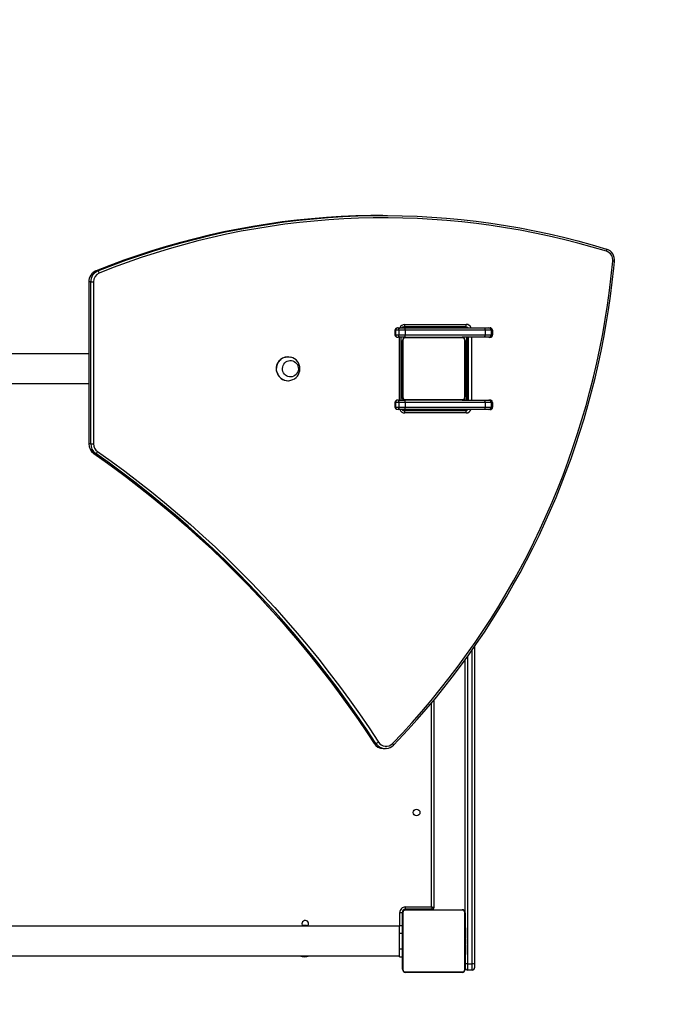
# Model space of a CAD drawing. Units: millimetres. Extents: x -152 to 1505, y 368 to 1166.
# Drawn here: x 1071 to 1155, y 523 to 649 of the extents above; entities that cross this region are included whole.
import ezdxf

# ---------------------------------------------------------------- set-up
doc = ezdxf.new("R2010")
doc.units = ezdxf.units.MM
doc.header["$MEASUREMENT"] = 0
doc.layers.add('VP-DIM', color=7, linetype='Continuous')
doc.layers.add('VP-HIC', color=6, linetype='Continuous')
doc.layers.add('VP-EQ', color=7, linetype='Continuous', true_color=0x8a3492)
doc.styles.get("Standard").update_dxf_attribs({"font": 'arial.ttf'})
doc.dimstyles.get("Standard").update_dxf_attribs({"dimtxt": 14, "dimasz": 20, "dimexe": 20, "dimexo": 50, "dimgap": 20, "dimtad": 0, "dimdec": 0, "dimzin": 0, "dimdsep": 46, "dimtxsty": 'Standard', "dimcen": -0.09, "dimadec": 0, "dimazin": 0, "dimtfac": 1, "dimtdec": 4, "dimtofl": 0, "dimtmove": 0, "dimatfit": 3, "dimfxl": 70, "dimfxlon": 1, "dimtolj": 1, "dimtzin": 0, "dimarcsym": 0})

# ---------------------------------------------------------------- blocks, each defined once
blk = doc.blocks.new('*D153')
at = {"layer": 'Defpoints', "color": 0}
for p in [(1146.72, 921.23), (497.65, 727.17), (1146.72, 617.99)]:
    blk.add_point(p, dxfattribs=at)
at = {"layer": 'VP-DIM', "color": 0, "lineweight": -2}
for p, q in [((497.65, 851.23), (497.65, 941.23)), ((1146.72, 851.23), (1146.72, 941.23)), ((517.65, 921.23), (782.86, 921.23)), ((1126.72, 921.23), (853.78, 921.23))]:
    blk.add_line(p, q, dxfattribs=at)
at = {"layer": 'VP-DIM', "color": 0}
for points in [[(517.65, 924.56), (517.65, 917.9), (497.65, 921.23)], [(1126.72, 917.9), (1126.72, 924.56), (1146.72, 921.23)]]:
    blk.add_solid(points, dxfattribs=at)
at = {"layer": 'VP-DIM', "color": 0, "insert": (818.32, 921.23), "char_height": 14, "attachment_point": 5}
blk.add_mtext('\\A1;650', dxfattribs=at)
blk = doc.blocks.new('*D154')
at = {"layer": 'Defpoints', "color": 0}
for p in [(498.06, 727.57), (498.06, 408.05), (1387.96, 408.05)]:
    blk.add_point(p, dxfattribs=at)
at = {"layer": 'VP-DIM', "color": 0, "lineweight": -2}
for p, q in [((1317.96, 727.57), (1407.96, 727.57)), ((1387.96, 707.57), (1387.96, 614.35)), ((1387.96, 428.05), (1387.96, 543.53)), ((1317.96, 408.05), (1407.96, 408.05))]:
    blk.add_line(p, q, dxfattribs=at)
at = {"layer": 'VP-DIM', "color": 0}
for points in [[(1391.29, 707.57), (1384.62, 707.57), (1387.96, 727.57)], [(1384.62, 428.05), (1391.29, 428.05), (1387.96, 408.05)]]:
    blk.add_solid(points, dxfattribs=at)
at = {"layer": 'VP-DIM', "color": 0, "insert": (1387.96, 578.94), "char_height": 14, "attachment_point": 5, "rotation": 90}
blk.add_mtext('\\A1;320', dxfattribs=at)
blk = doc.blocks.new('1781_')
at = {"color": 0, "linetype": 'Continuous', "lineweight": 25}
for p, q in [((1926.53, 825.07), (1926.53, 824.25)), ((1926.53, 825.07), (1927.13, 825.07)), ((1927.13, 824.25), (1927.13, 825.07)), ((1927.5, 825.09), (1927.5, 817.65)), ((1935.16, 825.3), (1927.71, 825.3)), ((1927.83, 825.37), (1935.03, 825.37)), ((1935.37, 817.65), (1935.37, 825.09)), ((1926.23, 824.3), (1926.23, 824.77)), ((1926.23, 783.79), (1926.23, 824.3)), ((1927.13, 824.25), (1926.53, 824.25)), ((1926.53, 824.25), (1926.53, 784.22)), ((1927.13, 785.07), (1927.13, 824.25)), ((1927.43, 817.77), (1927.43, 824.97)), ((1935.43, 824.97), (1935.43, 817.77)), ((1927.43, 823.1), (1927.41, 823.1)), ((1927.41, 823.07), (1927.43, 823.07)), ((1927.41, 822.95), (1927.41, 823.07)), ((1927.41, 822.95), (1927.43, 822.95)), ((1927.41, 822.8), (1927.41, 822.95)), ((1927.41, 822.8), (1927.43, 822.8)), ((1927.41, 822.7), (1927.41, 822.8)), ((1927.41, 822.7), (1927.43, 822.7)), ((1927.41, 822.59), (1927.41, 822.7)), ((1927.41, 822.59), (1927.43, 822.59)), ((1927.41, 822.44), (1927.41, 822.59)), ((1935.83, 823.37), (1935.43, 823.37)), ((1935.45, 823.1), (1935.43, 823.1)), ((1935.45, 823.08), (1935.43, 823.08)), ((1935.45, 822.96), (1935.43, 822.96)), ((1935.45, 822.91), (1935.43, 822.91)), ((1935.45, 822.75), (1935.43, 822.75)), ((1935.45, 822.75), (1935.43, 822.75)), ((1935.45, 822.59), (1935.43, 822.59)), ((1935.45, 822.51), (1935.43, 822.51)), ((1935.45, 823.08), (1935.45, 822.96)), ((1935.45, 822.96), (1935.45, 822.81)), ((1935.45, 822.91), (1935.45, 822.75)), ((1935.45, 822.81), (1935.45, 822.75)), ((1935.45, 822.75), (1935.45, 822.75)), ((1935.45, 822.75), (1935.45, 822.59)), ((1935.45, 822.75), (1935.45, 822.72)), ((1935.45, 822.61), (1935.45, 822.45)), ((1935.45, 822.51), (1935.45, 822.21)), ((1935.83, 823.37), (1935.83, 822.37)), ((2000.03, 823.27), (1935.83, 823.27)), ((1927.41, 822.45), (1927.41, 822.49)), ((1927.41, 822.44), (1927.43, 822.44)), ((1927.41, 822.33), (1927.41, 822.44)), ((1927.41, 822.33), (1927.43, 822.33)), ((1927.41, 822.31), (1927.43, 822.31)), ((1927.41, 822.29), (1927.43, 822.29)), ((1927.41, 822.25), (1927.41, 822.29)), ((1927.41, 822.23), (1927.43, 822.23)), ((1927.41, 822.07), (1927.41, 822.23)), ((1927.41, 822.07), (1927.43, 822.07)), ((1927.41, 822.07), (1927.41, 822.07)), ((1927.41, 822.07), (1927.43, 822.07)), ((1927.41, 821.91), (1927.41, 822.07)), ((1927.41, 821.91), (1927.43, 821.91)), ((1927.41, 821.82), (1927.43, 821.82)), ((1927.41, 821.82), (1927.43, 821.82)), ((1927.41, 821.82), (1927.43, 821.82)), ((1927.41, 821.8), (1927.43, 821.8)), ((1927.41, 821.65), (1927.41, 821.8)), ((1927.41, 821.65), (1927.43, 821.65)), ((1927.41, 821.53), (1927.41, 821.65)), ((1927.41, 821.34), (1927.41, 821.53)), ((1927.41, 821.53), (1927.43, 821.53)), ((1927.41, 821.34), (1927.43, 821.34)), ((1927.41, 821.04), (1927.41, 821.34)), ((1935.45, 822.21), (1935.43, 822.21)), ((1935.45, 821.78), (1935.43, 821.78)), ((1935.45, 821.76), (1935.43, 821.76)), ((1935.45, 821.7), (1935.43, 821.7)), ((1935.45, 821.4), (1935.43, 821.4)), ((1935.83, 822.37), (1935.45, 822.37)), ((1935.45, 822.21), (1935.45, 821.78)), ((1935.45, 821.76), (1935.45, 821.73)), ((1935.45, 821.7), (1935.45, 821.4)), ((1935.45, 821.4), (1935.45, 821.21)), ((1935.83, 822.37), (1935.83, 820.37)), ((1927.41, 821.04), (1927.43, 821.04)), ((1927.41, 820.98), (1927.41, 821.01)), ((1927.41, 820.98), (1927.43, 820.98)), ((1927.41, 820.96), (1927.43, 820.96)), ((1927.41, 820.53), (1927.41, 820.96)), ((1927.41, 820.53), (1927.43, 820.53)), ((1927.41, 820.24), (1927.41, 820.53)), ((1927.41, 820.13), (1927.41, 820.29)), ((1927.41, 820.24), (1927.43, 820.24)), ((1927.41, 820.15), (1927.43, 820.15)), ((1927.41, 819.99), (1927.41, 820.15)), ((1927.41, 819.99), (1927.41, 820.02)), ((1927.41, 819.99), (1927.43, 819.99)), ((1927.41, 819.99), (1927.43, 819.99)), ((1927.41, 819.99), (1927.41, 819.99)), ((1927.41, 819.83), (1927.41, 819.99)), ((1927.41, 819.93), (1927.41, 819.99)), ((1935.45, 821.21), (1935.43, 821.21)), ((1935.45, 821.09), (1935.43, 821.09)), ((1935.45, 820.94), (1935.43, 820.94)), ((1935.45, 820.92), (1935.43, 820.92)), ((1935.45, 820.92), (1935.43, 820.92)), ((1935.45, 820.92), (1935.43, 820.92)), ((1935.45, 820.83), (1935.43, 820.83)), ((1935.45, 820.67), (1935.43, 820.67)), ((1935.45, 820.67), (1935.43, 820.67)), ((1935.45, 820.51), (1935.43, 820.51)), ((1935.45, 820.45), (1935.43, 820.45)), ((1935.46, 820.44), (1935.43, 820.44)), ((1935.45, 820.41), (1935.43, 820.41)), ((1935.45, 820.3), (1935.43, 820.3)), ((1935.45, 820.15), (1935.43, 820.15)), ((1935.45, 820.04), (1935.43, 820.04)), ((1935.45, 821.21), (1935.45, 821.09)), ((1935.45, 821.09), (1935.45, 820.94)), ((1935.45, 820.83), (1935.45, 820.67)), ((1935.45, 820.67), (1935.45, 820.67)), ((1935.45, 820.67), (1935.45, 820.51)), ((1935.45, 820.49), (1935.45, 820.45)), ((1935.45, 820.41), (1935.45, 820.3)), ((1935.83, 820.37), (1935.45, 820.37)), ((1935.45, 820.3), (1935.45, 820.15)), ((1935.45, 820.29), (1935.45, 820.26)), ((1935.45, 820.15), (1935.45, 820.04)), ((1935.45, 820.04), (1935.45, 819.94)), ((1935.83, 820.37), (1935.83, 819.37)), ((1927.41, 819.78), (1927.41, 819.93)), ((1927.41, 819.83), (1927.43, 819.83)), ((1927.41, 819.78), (1927.43, 819.78)), ((1927.41, 819.67), (1927.41, 819.78)), ((1927.41, 819.67), (1927.43, 819.67)), ((1927.41, 819.64), (1927.43, 819.64)), ((1935.45, 819.94), (1935.43, 819.94)), ((1935.45, 819.79), (1935.43, 819.79)), ((1935.45, 819.67), (1935.43, 819.67)), ((1935.43, 819.64), (1935.46, 819.64)), ((1935.83, 819.37), (1935.43, 819.37)), ((1935.45, 819.94), (1935.45, 819.79)), ((1935.45, 819.79), (1935.45, 819.67)), ((1935.48, 817.72), (1935.48, 819.37)), ((1935.78, 819.37), (1935.78, 817.72)), ((1935.83, 819.47), (2000.03, 819.47)), ((1927.43, 817.77), (1927.43, 785.48)), ((1935.43, 817.67), (1935.48, 817.67)), ((1935.78, 817.72), (1935.48, 817.72)), ((1927.71, 817.44), (1935.16, 817.44)), ((1935.03, 817.37), (1927.83, 817.37)), ((1931.43, 790.64), (1931.43, 817.12)), ((1931.43, 817.12), (1931.73, 817.02)), ((1931.63, 817.32), (1931.63, 817.37)), ((1931.73, 817.02), (1931.63, 817.32)), ((1931.63, 817.32), (1935.08, 817.32)), ((1935.08, 817.02), (1931.73, 817.02)), ((1931.73, 817.02), (1931.73, 791)), ((1932.13, 817.37), (1932.13, 817.32)), ((1935.08, 817.02), (1935.08, 817.32)), ((1935.13, 817.37), (1935.13, 817.32)), ((1937.49, 796.82), (1937.61, 796.82)), ((1937.85, 796.82), (1937.61, 796.82)), ((1938.82, 796.16), (1939.05, 796.16)), ((1974.56, 759.19), (1974.8, 759.19)), ((1974.8, 759.19), (1974.81, 759.18)), ((1975.2, 757.94), (1974.84, 757.94)), ((1974.84, 737.29), (1974.84, 757.94)), ((1975.2, 757.94), (1975.2, 737.29)), ((1975.2, 757.94), (1975.44, 757.94)), ((1975.44, 737.29), (1975.44, 757.94)), ((1975.45, 757.94), (1975.44, 757.94)), ((1975.45, 737.29), (1975.45, 757.94)), ((1924.27, 753.57), (1924.42, 753.57)), ((1924.42, 753.57), (1924.96, 753.57)), ((1924.96, 753.57), (1935.15, 753.57)), ((1927.31, 754.02), (1935.14, 754.02)), ((1935.21, 753.72), (1927.39, 753.72)), ((1927.43, 753.66), (1927.43, 753.57)), ((1930.56, 753.62), (1930.56, 753.57)), ((1931.21, 753.62), (1930.56, 753.62)), ((1932.31, 753.62), (1931.21, 753.62)), ((1932.31, 753.57), (1932.31, 753.62)), ((1935.15, 753.57), (1935.72, 753.57)), ((1935.72, 753.57), (1935.98, 753.57)), ((1923.94, 753.27), (1923.94, 752.67)), ((1923.95, 753.27), (1923.94, 753.27)), ((1923.94, 752.67), (1923.95, 752.67)), ((1924.12, 753.27), (1923.95, 753.27)), ((1923.95, 752.67), (1923.95, 753.27)), ((1923.95, 752.67), (1924.12, 752.67)), ((1924.9, 753.27), (1924.12, 753.27)), ((1924.12, 752.67), (1924.12, 753.27)), ((1924.12, 752.67), (1924.9, 752.67)), ((1924.42, 752.37), (1924.27, 752.37)), ((1924.96, 752.37), (1924.42, 752.37)), ((1935.08, 753.27), (1924.9, 753.27)), ((1924.9, 752.67), (1924.9, 753.27)), ((1924.9, 752.67), (1935.08, 752.67)), ((1927.83, 752.37), (1924.96, 752.37)), ((1926.64, 744.37), (1926.64, 752.37)), ((1927, 752.37), (1927, 744.37)), ((1927.24, 744.37), (1927.24, 752.37)), ((1927.25, 744.37), (1927.25, 752.37)), ((1927.43, 752.37), (1927.43, 751.97)), ((1935.16, 752.3), (1927.71, 752.3)), ((1927.83, 752.37), (1935.03, 752.37)), ((1935.08, 752.67), (1935.08, 753.27)), ((1935.91, 753.27), (1935.08, 753.27)), ((1935.08, 752.67), (1935.91, 752.67)), ((1935.72, 752.37), (1935.15, 752.37)), ((1935.59, 752.37), (1935.59, 744.37)), ((1935.98, 752.37), (1935.72, 752.37)), ((1935.81, 752.37), (1935.81, 744.37)), ((1935.91, 752.67), (1935.91, 753.27)), ((1936.32, 753.27), (1935.91, 753.27)), ((1935.91, 752.67), (1936.32, 752.67)), ((1936.32, 752.67), (1936.32, 753.27)), ((1936.4, 753.27), (1936.32, 753.27)), ((1936.32, 752.67), (1936.4, 752.67)), ((1936.4, 752.67), (1936.4, 753.27)), ((1927.43, 744.77), (1927.43, 751.97)), ((1927.5, 752.09), (1927.5, 744.65)), ((1935.37, 744.65), (1935.37, 752.09)), ((1935.43, 752.07), (1935.48, 752.07)), ((1935.43, 751.97), (1935.43, 744.77)), ((1935.48, 750.37), (1935.48, 752.02)), ((1935.48, 752.02), (1935.59, 752.02)), ((1927.43, 750.1), (1927.41, 750.1)), ((1927.41, 749.95), (1927.41, 750.07)), ((1927.41, 750.07), (1927.43, 750.07)), ((1927.41, 749.8), (1927.41, 749.95)), ((1927.41, 749.95), (1927.43, 749.95)), ((1927.41, 749.8), (1927.43, 749.8)), ((1927.41, 749.7), (1927.41, 749.8)), ((1927.41, 749.7), (1927.43, 749.7)), ((1927.41, 749.59), (1927.41, 749.7)), ((1935.59, 750.37), (1935.43, 750.37)), ((1935.45, 750.1), (1935.43, 750.1)), ((1935.45, 750.08), (1935.43, 750.08)), ((1935.45, 749.96), (1935.43, 749.96)), ((1935.45, 749.91), (1935.43, 749.91)), ((1935.45, 749.75), (1935.43, 749.75)), ((1935.45, 749.75), (1935.43, 749.75)), ((1935.45, 750.08), (1935.45, 749.96)), ((1935.45, 749.96), (1935.45, 749.81)), ((1935.45, 749.91), (1935.45, 749.75)), ((1935.45, 749.81), (1935.45, 749.75)), ((1935.45, 749.75), (1935.45, 749.75)), ((1935.45, 749.75), (1935.45, 749.59)), ((1935.45, 749.75), (1935.45, 749.72)), ((1950.04, 749.9), (1950.03, 749.9)), ((2000.03, 750.27), (1975.45, 750.27)), ((1927.41, 749.44), (1927.41, 749.59)), ((1927.41, 749.59), (1927.43, 749.59)), ((1927.41, 749.45), (1927.41, 749.49)), ((1927.41, 749.44), (1927.43, 749.44)), ((1927.41, 749.33), (1927.41, 749.44)), ((1927.41, 749.33), (1927.43, 749.33)), ((1927.41, 749.31), (1927.43, 749.31)), ((1927.41, 749.29), (1927.43, 749.29)), ((1927.41, 749.25), (1927.41, 749.29)), ((1927.41, 749.07), (1927.41, 749.23)), ((1927.41, 749.23), (1927.43, 749.23)), ((1927.41, 749.07), (1927.43, 749.07)), ((1927.41, 749.07), (1927.41, 749.07)), ((1927.41, 749.07), (1927.43, 749.07)), ((1927.41, 748.91), (1927.41, 749.07)), ((1927.41, 748.91), (1927.43, 748.91)), ((1927.41, 748.82), (1927.43, 748.82)), ((1927.41, 748.82), (1927.43, 748.82)), ((1927.41, 748.82), (1927.43, 748.82)), ((1927.41, 748.8), (1927.43, 748.8)), ((1927.41, 748.65), (1927.41, 748.8)), ((1927.41, 748.65), (1927.43, 748.65)), ((1927.41, 748.53), (1927.41, 748.65)), ((1927.41, 748.53), (1927.43, 748.53)), ((1927.41, 748.34), (1927.41, 748.53)), ((1935.45, 749.59), (1935.43, 749.59)), ((1935.45, 749.51), (1935.43, 749.51)), ((1935.45, 749.21), (1935.43, 749.21)), ((1935.45, 748.78), (1935.43, 748.78)), ((1935.45, 748.76), (1935.43, 748.76)), ((1935.45, 748.7), (1935.43, 748.7)), ((1935.45, 749.61), (1935.45, 749.45)), ((1935.45, 749.51), (1935.45, 749.21)), ((1935.59, 749.37), (1935.45, 749.37)), ((1935.45, 749.21), (1935.45, 748.78)), ((1935.45, 748.76), (1935.45, 748.73)), ((1935.45, 748.7), (1935.45, 748.4)), ((1927.41, 748.34), (1927.43, 748.34)), ((1927.41, 748.04), (1927.41, 748.34)), ((1927.41, 748.04), (1927.43, 748.04)), ((1927.41, 747.98), (1927.41, 748.01)), ((1927.41, 747.98), (1927.43, 747.98)), ((1927.41, 747.53), (1927.41, 747.96)), ((1927.41, 747.96), (1927.43, 747.96)), ((1927.41, 747.53), (1927.43, 747.53)), ((1927.41, 747.24), (1927.41, 747.53)), ((1927.41, 747.13), (1927.41, 747.29)), ((1927.41, 747.24), (1927.43, 747.24)), ((1927.41, 747.15), (1927.43, 747.15)), ((1927.41, 746.99), (1927.41, 747.15)), ((1935.45, 748.4), (1935.43, 748.4)), ((1935.45, 748.21), (1935.43, 748.21)), ((1935.45, 748.09), (1935.43, 748.09)), ((1935.45, 747.94), (1935.43, 747.94)), ((1935.45, 747.92), (1935.43, 747.92)), ((1935.45, 747.92), (1935.43, 747.92)), ((1935.45, 747.92), (1935.43, 747.92)), ((1935.45, 747.83), (1935.43, 747.83)), ((1935.45, 747.67), (1935.43, 747.67)), ((1935.45, 747.67), (1935.43, 747.67)), ((1935.45, 747.51), (1935.43, 747.51)), ((1935.45, 747.45), (1935.43, 747.45)), ((1935.46, 747.44), (1935.43, 747.44)), ((1935.45, 747.41), (1935.43, 747.41)), ((1935.45, 747.3), (1935.43, 747.3)), ((1935.45, 748.4), (1935.45, 748.21)), ((1935.45, 748.21), (1935.45, 748.09)), ((1935.45, 748.09), (1935.45, 747.94)), ((1935.45, 747.83), (1935.45, 747.67)), ((1935.45, 747.67), (1935.45, 747.51)), ((1935.45, 747.67), (1935.45, 747.67)), ((1935.45, 747.49), (1935.45, 747.45)), ((1935.45, 747.41), (1935.45, 747.3)), ((1935.59, 747.37), (1935.45, 747.37)), ((1935.45, 747.3), (1935.45, 747.15)), ((1935.45, 747.29), (1935.45, 747.26)), ((1927.41, 746.99), (1927.41, 747.02)), ((1927.41, 746.99), (1927.43, 746.99)), ((1927.41, 746.83), (1927.41, 746.99)), ((1927.41, 746.99), (1927.43, 746.99)), ((1927.41, 746.99), (1927.41, 746.99)), ((1927.41, 746.93), (1927.41, 746.99)), ((1927.41, 746.78), (1927.41, 746.93)), ((1927.41, 746.83), (1927.43, 746.83)), ((1927.41, 746.67), (1927.41, 746.78)), ((1927.41, 746.78), (1927.43, 746.78)), ((1927.41, 746.67), (1927.43, 746.67)), ((1927.41, 746.64), (1927.43, 746.64)), ((1935.45, 747.15), (1935.43, 747.15)), ((1935.45, 747.04), (1935.43, 747.04)), ((1935.45, 746.94), (1935.43, 746.94)), ((1935.45, 746.79), (1935.43, 746.79)), ((1935.45, 746.67), (1935.43, 746.67)), ((1935.43, 746.64), (1935.46, 746.64)), ((1935.59, 746.37), (1935.43, 746.37)), ((1935.45, 747.15), (1935.45, 747.04)), ((1935.45, 747.04), (1935.45, 746.94)), ((1935.45, 746.94), (1935.45, 746.79)), ((1935.45, 746.79), (1935.45, 746.67)), ((1950.03, 746.84), (1950.04, 746.84)), ((1975.45, 746.47), (2000.03, 746.47)), ((1923.94, 744.07), (1923.94, 743.47)), ((1923.95, 744.07), (1923.94, 744.07)), ((1923.94, 743.47), (1923.95, 743.47)), ((1924.12, 744.07), (1923.95, 744.07)), ((1923.95, 743.47), (1923.95, 744.07)), ((1923.95, 743.47), (1924.12, 743.47)), ((1924.9, 744.07), (1924.12, 744.07)), ((1924.12, 743.47), (1924.12, 744.07)), ((1924.12, 743.47), (1924.9, 743.47)), ((1924.27, 744.37), (1924.42, 744.37)), ((1924.42, 744.37), (1924.96, 744.37)), ((1935.08, 744.07), (1924.9, 744.07)), ((1924.9, 743.47), (1924.9, 744.07)), ((1924.9, 743.47), (1935.08, 743.47)), ((1924.96, 744.37), (1927.83, 744.37)), ((1927.71, 744.44), (1935.16, 744.44)), ((1935.03, 744.37), (1927.83, 744.37)), ((1935.08, 743.47), (1935.08, 744.07)), ((1935.91, 744.07), (1935.08, 744.07)), ((1935.08, 743.47), (1935.91, 743.47)), ((1935.15, 744.37), (1935.72, 744.37)), ((1935.72, 744.37), (1935.98, 744.37)), ((1935.91, 743.47), (1935.91, 744.07)), ((1936.32, 744.07), (1935.91, 744.07)), ((1935.91, 743.47), (1936.32, 743.47)), ((1936.32, 743.47), (1936.32, 744.07)), ((1936.4, 744.07), (1936.32, 744.07)), ((1936.32, 743.47), (1936.4, 743.47)), ((1936.4, 743.47), (1936.4, 744.07)), ((1924.42, 743.17), (1924.27, 743.17)), ((1924.96, 743.17), (1924.42, 743.17)), ((1935.15, 743.17), (1924.96, 743.17)), ((1935.14, 742.72), (1927.31, 742.72)), ((1927.39, 743.02), (1935.21, 743.02)), ((1930.56, 743.17), (1930.56, 743.12)), ((1930.56, 743.12), (1931.21, 743.12)), ((1931.21, 743.12), (1932.31, 743.12)), ((1932.31, 743.12), (1932.31, 743.17)), ((1935.72, 743.17), (1935.15, 743.17)), ((1935.98, 743.17), (1935.72, 743.17)), ((1975.2, 737.29), (1974.84, 737.29)), ((1975.2, 737.29), (1975.44, 737.29)), ((1975.45, 737.29), (1975.44, 737.29)), ((1974.28, 735.89), (1974.51, 735.89)), ((1974.52, 735.89), (1974.51, 735.89)), ((1937.92, 728.83), (1938.15, 728.83))]:
    blk.add_line(p, q, dxfattribs=at)
at = {"color": 0, "linetype": 'Continuous', "lineweight": 25, "flags": 128}
for points in [[(1936.58, 796.38), (1935.94, 795.72), (1934.74, 794.43), (1933.56, 793.13), (1932.41, 791.8), (1931.28, 790.46), (1930.17, 789.09), (1929.09, 787.7), (1928.03, 786.3), (1926.99, 784.87), (1925.98, 783.43), (1924.99, 781.97), (1924.03, 780.48), (1923.09, 778.99), (1922.18, 777.47), (1921.3, 775.94), (1920.44, 774.39), (1919.61, 772.83), (1918.8, 771.25), (1918.02, 769.66), (1917.27, 768.05), (1916.55, 766.43), (1915.85, 764.8), (1915.19, 763.15), (1914.55, 761.5), (1913.94, 759.83), (1913.36, 758.15), (1912.8, 756.46), (1912.28, 754.76), (1911.78, 753.05), (1911.32, 751.33), (1910.88, 749.6), (1910.48, 747.87), (1910.1, 746.13), (1909.75, 744.38), (1909.44, 742.63), (1909.15, 740.87), (1908.89, 739.1), (1908.67, 737.33), (1908.47, 735.56), (1908.38, 734.69)], [(1936.72, 796.17), (1935.45, 794.84), (1934.2, 793.48), (1932.98, 792.09), (1931.78, 790.68), (1930.61, 789.25), (1929.46, 787.8), (1928.34, 786.32), (1927.25, 784.83), (1926.18, 783.31), (1925.14, 781.77), (1924.13, 780.21), (1923.15, 778.64), (1922.2, 777.04), (1921.27, 775.43), (1920.38, 773.8), (1919.51, 772.15), (1918.68, 770.48), (1917.87, 768.8), (1917.1, 767.11), (1916.35, 765.4), (1915.64, 763.67), (1914.96, 761.93), (1914.31, 760.18), (1913.69, 758.42), (1913.1, 756.64), (1912.54, 754.86), (1912.02, 753.06), (1911.53, 751.25), (1911.07, 749.44), (1910.65, 747.62), (1910.26, 745.78), (1909.9, 743.94), (1909.57, 742.1), (1909.28, 740.25), (1909.02, 738.39), (1908.8, 736.53), (1908.61, 734.66)], [(1936.72, 796.17), (1936.68, 796.22), (1936.65, 796.26), (1936.62, 796.29), (1936.6, 796.32), (1936.58, 796.35), (1936.58, 796.37), (1936.58, 796.38), (1936.58, 796.38)], [(1937.91, 796.82), (1937.87, 796.82), (1937.85, 796.82)], [(1938.82, 796.16), (1940.01, 794.36), (1941.24, 792.57), (1942.5, 790.8), (1943.78, 789.05), (1945.09, 787.33), (1946.42, 785.63), (1947.78, 783.95), (1949.17, 782.29), (1950.58, 780.65), (1952.02, 779.04), (1953.48, 777.45), (1954.97, 775.89), (1956.48, 774.35), (1958.01, 772.84), (1959.57, 771.35), (1961.15, 769.89), (1962.75, 768.46), (1964.38, 767.05), (1966.03, 765.67), (1967.69, 764.32), (1969.38, 762.99), (1971.09, 761.7), (1972.82, 760.43), (1974.56, 759.19)], [(1974.8, 759.19), (1973.05, 760.43), (1971.32, 761.7), (1969.61, 762.99), (1967.93, 764.32), (1966.26, 765.67), (1964.61, 767.05), (1962.99, 768.46), (1961.38, 769.89), (1959.8, 771.35), (1958.25, 772.84), (1956.71, 774.35), (1955.2, 775.89), (1953.72, 777.45), (1952.25, 779.04), (1950.82, 780.65), (1949.4, 782.29), (1948.02, 783.95), (1946.65, 785.63), (1945.32, 787.33), (1944.01, 789.05), (1942.73, 790.8), (1941.47, 792.57), (1940.25, 794.36), (1939.05, 796.16)], [(1939.05, 796.16), (1939.06, 796.16), (1939.06, 796.16)], [(1974.81, 759.18), (1973.93, 759.8), (1972.28, 760.99), (1970.65, 762.2), (1969.04, 763.44), (1967.45, 764.71), (1965.87, 766), (1964.31, 767.31), (1962.78, 768.65), (1961.26, 770.02), (1959.76, 771.4), (1958.28, 772.81), (1956.83, 774.25), (1955.39, 775.7), (1953.98, 777.18), (1952.59, 778.68), (1951.22, 780.2), (1949.87, 781.75), (1948.55, 783.31), (1947.25, 784.9), (1945.97, 786.5), (1944.72, 788.13), (1943.49, 789.77), (1942.28, 791.44), (1941.1, 793.12), (1939.94, 794.82), (1939.06, 796.16)], [(1974.32, 758.94), (1972.57, 760.18), (1970.84, 761.45), (1969.13, 762.75), (1967.44, 764.08), (1965.77, 765.44), (1964.12, 766.82), (1962.49, 768.23), (1960.88, 769.67), (1959.3, 771.13), (1957.74, 772.62), (1956.2, 774.14), (1954.69, 775.68), (1953.2, 777.25), (1951.73, 778.84), (1950.29, 780.45), (1948.87, 782.09), (1947.48, 783.75), (1946.12, 785.43), (1944.78, 787.14), (1943.47, 788.87), (1942.19, 790.62), (1940.93, 792.39), (1939.7, 794.18), (1938.5, 796)], [(1930.59, 753.72), (1930.59, 753.71), (1930.56, 753.62)], [(1932.31, 753.62), (1932.28, 753.71), (1932.27, 753.72)], [(1935.72, 753.57), (1935.76, 753.57), (1935.79, 753.55), (1935.83, 753.52), (1935.85, 753.48), (1935.88, 753.44), (1935.89, 753.39), (1935.9, 753.33), (1935.91, 753.27)], [(1936.4, 753.27), (1936.38, 753.36), (1936.34, 753.43), (1936.29, 753.48), (1936.22, 753.52), (1936.12, 753.55), (1935.98, 753.57)], [(1935.91, 752.67), (1935.9, 752.61), (1935.89, 752.56), (1935.88, 752.5), (1935.85, 752.46), (1935.83, 752.42), (1935.79, 752.39), (1935.76, 752.38), (1935.72, 752.37)], [(1935.98, 752.37), (1936.07, 752.38), (1936.18, 752.4), (1936.27, 752.45), (1936.33, 752.5), (1936.38, 752.58), (1936.4, 752.66), (1936.4, 752.67)], [(1950.68, 748.71), (1950.73, 748.52), (1950.74, 748.33), (1950.71, 748.14), (1950.66, 747.95), (1950.57, 747.78), (1950.45, 747.63), (1950.3, 747.51), (1950.14, 747.41), (1949.96, 747.35), (1949.78, 747.32), (1949.59, 747.33), (1949.41, 747.37), (1949.24, 747.45), (1949.08, 747.56), (1948.95, 747.69), (1948.84, 747.85), (1948.77, 748.03), (1948.72, 748.22), (1948.71, 748.41), (1948.74, 748.6), (1948.79, 748.79), (1948.89, 748.96), (1949, 749.11), (1949.15, 749.23), (1949.31, 749.33), (1949.49, 749.39), (1949.67, 749.42), (1949.86, 749.41), (1950.04, 749.37), (1950.21, 749.29), (1950.37, 749.18), (1950.5, 749.05), (1950.61, 748.89), (1950.68, 748.71)], [(1950.68, 748.71), (1950.73, 748.52), (1950.74, 748.33), (1950.71, 748.14), (1950.66, 747.95), (1950.57, 747.78), (1950.45, 747.63), (1950.3, 747.51), (1950.14, 747.41), (1949.96, 747.35), (1949.78, 747.32), (1949.59, 747.33), (1949.41, 747.37), (1949.24, 747.45), (1949.08, 747.56), (1948.95, 747.69), (1948.84, 747.85), (1948.77, 748.03), (1948.72, 748.22), (1948.71, 748.41), (1948.74, 748.6), (1948.79, 748.79), (1948.89, 748.96), (1949, 749.11), (1949.15, 749.23), (1949.31, 749.33), (1949.49, 749.39), (1949.67, 749.42), (1949.86, 749.41), (1950.04, 749.37), (1950.21, 749.29), (1950.37, 749.18), (1950.5, 749.05), (1950.61, 748.89), (1950.68, 748.71)], [(1951.43, 748.87), (1951.48, 748.64), (1951.51, 748.41), (1951.49, 748.17), (1951.45, 747.94), (1951.37, 747.72), (1951.26, 747.52), (1951.12, 747.34), (1950.95, 747.18), (1950.76, 747.04), (1950.56, 746.94), (1950.34, 746.88), (1950.12, 746.84), (1949.89, 746.85), (1949.67, 746.89), (1949.66, 746.89)], [(1927.25, 745.71), (1927.25, 745.71), (1927.3, 745.7), (1927.35, 745.69), (1927.38, 745.67), (1927.41, 745.65), (1927.43, 745.63), (1927.43, 745.61)], [(1935.72, 744.37), (1935.76, 744.37), (1935.79, 744.35), (1935.83, 744.32), (1935.85, 744.28), (1935.88, 744.24), (1935.89, 744.19), (1935.9, 744.13), (1935.91, 744.07)], [(1935.91, 743.47), (1935.9, 743.41), (1935.89, 743.36), (1935.88, 743.3), (1935.85, 743.26), (1935.83, 743.22), (1935.79, 743.19), (1935.76, 743.18), (1935.72, 743.17)], [(1936.4, 744.07), (1936.38, 744.16), (1936.34, 744.23), (1936.29, 744.28), (1936.22, 744.32), (1936.12, 744.35), (1935.98, 744.37)], [(1935.98, 743.17), (1936.07, 743.18), (1936.18, 743.2), (1936.27, 743.25), (1936.33, 743.3), (1936.38, 743.38), (1936.4, 743.46), (1936.4, 743.47)], [(1930.56, 743.12), (1930.59, 743.04), (1930.59, 743.02)], [(1932.27, 743.02), (1932.28, 743.04), (1932.31, 743.12)], [(1909.43, 733.4), (1911.24, 732.86), (1913.06, 732.36), (1914.89, 731.89), (1916.73, 731.47), (1918.57, 731.07), (1920.42, 730.71), (1922.28, 730.39), (1924.14, 730.11), (1926.01, 729.86), (1927.88, 729.65), (1929.76, 729.47), (1931.63, 729.33), (1933.52, 729.23), (1935.4, 729.16), (1937.28, 729.13), (1939.16, 729.14), (1941.05, 729.19), (1942.93, 729.27), (1944.81, 729.38), (1946.68, 729.54), (1948.56, 729.73), (1950.43, 729.96), (1952.29, 730.22), (1954.15, 730.52), (1956.01, 730.85), (1957.86, 731.23), (1959.7, 731.63), (1961.53, 732.08), (1963.36, 732.56), (1965.17, 733.07), (1966.98, 733.62), (1968.78, 734.21), (1970.56, 734.83), (1972.34, 735.48), (1974.1, 736.17)], [(1974.28, 735.89), (1972.51, 735.2), (1970.73, 734.54), (1968.94, 733.92), (1967.14, 733.34), (1965.33, 732.78), (1963.51, 732.27), (1961.68, 731.79), (1959.84, 731.34), (1957.99, 730.93), (1956.14, 730.56), (1954.28, 730.22), (1952.41, 729.92), (1950.54, 729.66), (1948.67, 729.43), (1946.79, 729.24), (1944.9, 729.08), (1943.02, 728.97), (1941.13, 728.89), (1939.24, 728.84), (1937.36, 728.83), (1935.47, 728.86), (1933.58, 728.93), (1931.69, 729.03), (1929.81, 729.17), (1927.93, 729.35), (1926.05, 729.56), (1924.18, 729.81), (1922.31, 730.1), (1920.45, 730.42), (1918.59, 730.78), (1916.74, 731.17), (1914.9, 731.6), (1913.07, 732.07), (1911.24, 732.57), (1909.43, 733.11)], [(1938.15, 728.83), (1939.48, 728.84), (1941.37, 728.89), (1943.25, 728.97), (1945.14, 729.08), (1947.02, 729.24), (1948.9, 729.43), (1950.77, 729.66), (1952.65, 729.92), (1954.51, 730.22), (1956.37, 730.56), (1958.23, 730.93), (1960.07, 731.34), (1961.91, 731.79), (1963.74, 732.27), (1965.56, 732.78), (1967.38, 733.34), (1969.18, 733.92), (1970.97, 734.54), (1972.75, 735.2), (1974.51, 735.89)], [(1909.43, 733.11), (1909.41, 733.11), (1909.4, 733.13), (1909.4, 733.16), (1909.39, 733.19), (1909.4, 733.24), (1909.4, 733.29), (1909.42, 733.34), (1909.43, 733.4)]]:
    blk.add_lwpolyline(points, dxfattribs=at)
at = {"color": 0, "linetype": 'Continuous', "lineweight": 25}
blk.add_circle((1933.63, 804.97), 0.425, dxfattribs=at)
for centre, radius, start, end in [((1926.53, 824.77), 0.3, 90, 180), ((1927.13, 824.77), 0.3, 0, 90), ((1927.83, 824.97), 0.4, 90, 180), ((1927.59, 824.97), 0.154, 123.5066, 178.3842), ((1927.71, 825.09), 0.207, 90, 180), ((1927.84, 825.22), 0.154, 91.6158, 146.4934), ((1935.03, 825.22), 0.154, 33.5066, 88.3842), ((1935.03, 824.97), 0.4, 0, 90), ((1935.16, 825.09), 0.207, 0, 90), ((1935.28, 824.97), 0.154, 1.6158, 56.4934), ((1926.46, 824.74), 0.493, 242.5574, 278.5097), ((1927.21, 824.74), 0.493, 261.4903, 297.4426), ((1947.93, 821.37), 2, 71.8051, 108.1949), ((1947.83, 819.17), 0.425, 135.0991, 0), ((1947.93, 821.37), 2, 257.1795, 277.6154), ((1947.83, 819.17), 0.425, 0, 44.9009), ((1927.59, 817.78), 0.154, 181.6158, 236.4934), ((1927.83, 817.77), 0.4, 180, 270), ((1927.71, 817.65), 0.207, 180, 270), ((1935.03, 817.77), 0.4, 270, 360), ((1935.08, 817.72), 0.7, 270, 0), ((1935.08, 817.72), 0.4, 270, 0), ((1935.13, 817.67), 0.3, 270, 0), ((1935.16, 817.65), 0.207, 270, 0), ((1935.28, 817.78), 0.154, 303.5066, 358.3842), ((1927.84, 817.52), 0.154, 213.5066, 268.3842), ((1931.63, 817.12), 0.2, 90, 180), ((1935.03, 817.52), 0.154, 271.6158, 326.4934), ((1937.58, 795.45), 1.37, 93.7875, 137.0264), ((1937.54, 795.39), 1.14, 32.448, 136.0706), ((1937.61, 795.39), 1.44, 32.696, 89.6601), ((1937.85, 795.39), 1.43, 32.5157, 87.5213), ((1937.84, 795.39), 1.44, 32.71, 87.0226), ((1939.11, 795.21), 0.995, 107.4336, 128.2411), ((1974.86, 758.67), 0.597, 119.2769, 152.8958), ((1973.62, 757.95), 1.21, 359.7008, 54.7011), ((1973.69, 757.95), 1.51, 359.7008, 54.7011), ((1973.92, 757.95), 1.51, 359.7008, 54.7011), ((1973.94, 757.95), 1.51, 359.7354, 54.8066), ((1924.26, 753.26), 0.314, 87.2122, 177.5606), ((1924.42, 753.27), 0.297, 90.5361, 180.5263), ((1925.3, 753.34), 0.414, 146.523, 189.9868), ((1927.32, 753.34), 0.677, 90.5501, 160.3916), ((1927.39, 753.34), 0.383, 90.3192, 142.5659), ((1927.66, 753.95), 0.355, 168.6309, 220.3907), ((1927.63, 753.34), 0.382, 90.2749, 142.9788), ((1927.61, 753.38), 0.343, 88.3222, 147.0411), ((1935.49, 753.34), 0.414, 146.523, 189.9868), ((1935.48, 753.95), 0.355, 168.6309, 220.3907), ((1935.13, 753.34), 0.681, 19.8127, 89.2456), ((1935.22, 753.37), 0.353, 35.1009, 90.2051), ((1924.23, 752.67), 0.292, 180.6609, 244.7674), ((1924.42, 752.67), 0.297, 179.4737, 269.4639), ((1925.3, 752.6), 0.414, 170.0132, 213.477), ((1927.83, 751.97), 0.4, 90, 180), ((1927.71, 752.09), 0.207, 90, 180), ((1927.84, 752.22), 0.154, 91.6158, 146.4934), ((1935.03, 752.22), 0.154, 33.5066, 88.3842), ((1935.03, 751.97), 0.4, 0, 90), ((1935.49, 752.6), 0.414, 170.0132, 213.477), ((1935.13, 752.07), 0.3, 0, 90), ((1935.16, 752.09), 0.207, 360, 90), ((1935.08, 752.02), 0.4, 0, 61.045), ((1927.59, 751.97), 0.154, 123.5066, 178.3842), ((1935.28, 751.97), 0.154, 1.6158, 56.4934), ((1950.04, 748.37), 1.53, 104.4505, 255.4072), ((1950.02, 748.43), 1.47, 17.3455, 104.343), ((1950.03, 748.42), 1.48, 17.5545, 89.4417), ((1950.01, 748.36), 1.52, 271.3188, 19.4357), ((1927.13, 745.07), 0.3, 292.1579, 0), ((1927.59, 744.78), 0.154, 181.6158, 236.4934), ((1927.83, 744.77), 0.4, 180, 270), ((1927.71, 744.65), 0.207, 180, 270), ((1935.03, 744.77), 0.4, 270, 0), ((1935.16, 744.65), 0.207, 270, 0), ((1935.28, 744.78), 0.154, 303.5066, 358.3842), ((1924.26, 744.06), 0.314, 87.2122, 177.5606), ((1924.23, 743.47), 0.292, 180.6609, 244.7674), ((1924.42, 744.07), 0.297, 90.5361, 180.5263), ((1924.42, 743.47), 0.297, 179.4737, 269.4639), ((1925.3, 744.14), 0.414, 146.523, 189.9868), ((1925.3, 743.4), 0.414, 170.0132, 213.477), ((1927.84, 744.52), 0.154, 213.5066, 268.3842), ((1935.03, 744.52), 0.154, 271.6158, 326.4934), ((1935.49, 744.14), 0.414, 146.523, 189.9868), ((1935.49, 743.4), 0.414, 170.0132, 213.477), ((1927.32, 743.4), 0.681, 199.8127, 269.2456), ((1927.39, 743.4), 0.382, 217.3871, 269.7278), ((1927.66, 742.79), 0.355, 139.6093, 191.3691), ((1927.63, 743.4), 0.383, 217.4341, 269.6808), ((1927.62, 743.37), 0.353, 215.1009, 270.2051), ((1935.48, 742.79), 0.355, 139.6093, 191.3691), ((1935.13, 743.4), 0.677, 270.5501, 340.3916), ((1935.21, 743.38), 0.364, 270.2777, 323.9822), ((1973.64, 737.28), 1.2, 292.5683, 0.5136), ((1973.7, 737.28), 1.5, 292.5683, 0.5136), ((1973.94, 737.28), 1.5, 292.5683, 0.5136), ((1973.95, 737.28), 1.5, 292.4473, 0.4021), ((1974.57, 736.28), 0.48, 192.8098, 233.4926), ((1909.88, 734.54), 1.5, 174.1537, 252.285), ((1908.69, 736.25), 1.59, 258.7722, 266.8176), ((1909.8, 734.54), 1.2, 174.0204, 252.1241)]:
    blk.add_arc(centre, radius, start, end, dxfattribs=at)
for centre, major_axis, ratio, start_param, end_param in [((1924.27, 753.27), (0.325, 0), 0.923009, 1.570796, 3.141593), ((1935.98, 753.27), (0.343, 0), 0.875276, 0, 1.570796), ((1924.27, 752.67), (0.325, 0), 0.923009, 3.141593, 4.169803), ((1924.27, 752.67), (0.325, 0), 0.923009, 4.169803, 4.712389), ((1935.98, 752.67), (0.343, 0), 0.875276, 4.712389, 6.283185), ((1924.27, 744.07), (0.325, 0), 0.923009, 1.570796, 3.141593), ((1924.27, 743.47), (0.325, 0), 0.923009, 3.141593, 4.169803), ((1935.98, 744.07), (0.343, 0), 0.875276, 0, 1.570796), ((1935.98, 743.47), (0.343, 0), 0.875276, 4.712389, 6.283185), ((1924.27, 743.47), (0.325, 0), 0.923009, 4.169803, 4.712389)]:
    blk.add_ellipse(centre, major_axis=major_axis, ratio=ratio, start_param=start_param, end_param=end_param, dxfattribs=at)
blk = doc.blocks.new('1781_2D')
at = {"layer": 'VP-EQ', "color": 0}
blk.add_lwpolyline([(1020.14, 379.34, -0.098627), (962.67, 367.89), (580.32, 367.89), (358.07, 467.81), (358.07, 667.81), (580.32, 767.81), (962.67, 767.81, -0.098862), (1020.27, 756.31, -0.040918), (1044.7, 758.31), (1096.05, 758.31, -0.037132), (1118.24, 759.96), (1131.62, 759.96, -0.414214), (1281.62, 609.96), (1281.62, 598.66, -0.043782), (1279.33, 572.54), (1279.33, 527.31, -0.414214), (1129.33, 377.31), (1044.7, 377.31, -0.041136)], format="xyb", close=True, dxfattribs=at)
at = {"layer": 'VP-EQ', "color": 0, "rotation": 180}
blk.add_blockref('1781_', (3055.1, 1352.68), dxfattribs=at)
blk = doc.blocks.new('*D162')
at = {"layer": 'Defpoints', "color": 0}
for p in [(580.32, 767.81), (580.32, 367.89), (1484.67, 367.89)]:
    blk.add_point(p, dxfattribs=at)
at = {"layer": 'VP-DIM', "color": 0, "lineweight": -2}
for p, q in [((1414.67, 767.81), (1504.67, 767.81)), ((1484.67, 747.81), (1484.67, 614.68)), ((1484.67, 387.89), (1484.67, 543.28)), ((1414.67, 367.89), (1504.67, 367.89))]:
    blk.add_line(p, q, dxfattribs=at)
at = {"layer": 'VP-DIM', "color": 0}
for points in [[(1488.01, 747.81), (1481.34, 747.81), (1484.67, 767.81)], [(1481.34, 387.89), (1488.01, 387.89), (1484.67, 367.89)]]:
    blk.add_solid(points, dxfattribs=at)
at = {"layer": 'VP-DIM', "color": 0, "insert": (1484.67, 578.98), "char_height": 14, "attachment_point": 5, "rotation": 90}
blk.add_mtext('\\A1;400', dxfattribs=at)
blk = doc.blocks.new('*D163')
at = {"layer": 'Defpoints', "color": 0}
for p in [(358.07, 1005.71), (358.07, 667.81), (1281.62, 609.96)]:
    blk.add_point(p, dxfattribs=at)
at = {"layer": 'VP-DIM', "color": 0, "lineweight": -2}
for p, q in [((358.07, 935.71), (358.07, 1025.71)), ((1281.62, 935.71), (1281.62, 1025.71)), ((378.07, 1005.71), (784.42, 1005.71)), ((1261.62, 1005.71), (855.27, 1005.71))]:
    blk.add_line(p, q, dxfattribs=at)
at = {"layer": 'VP-DIM', "color": 0}
for points in [[(378.07, 1009.05), (378.07, 1002.38), (358.07, 1005.71)], [(1261.62, 1002.38), (1261.62, 1009.05), (1281.62, 1005.71)]]:
    blk.add_solid(points, dxfattribs=at)
at = {"layer": 'VP-DIM', "color": 0, "insert": (819.85, 1005.71), "char_height": 14, "attachment_point": 5}
blk.add_mtext('\\A1;924', dxfattribs=at)

msp = doc.modelspace()

# ---------------------------------------------------------------- linework, layer by layer
at = {"layer": 'VP-HIC', "color": 4}
msp.add_lwpolyline([(997.41, 384.96, 0.080348), (1044.7, 377.31), (1129.33, 377.31, 0.414214), (1279.33, 527.31), (1279.33, 572.54, 0.043782), (1281.62, 598.66), (1281.62, 609.96, 0.414214), (1131.62, 759.96), (1118.24, 759.96, 0.037132), (1096.05, 758.31), (1044.7, 758.31, 0.05896), (1009.69, 754.17), (1005.12, 754.17, 0.414214), (855.12, 604.17), (855.12, 534.76, 0.399243)], format="xyb", close=True, dxfattribs=at)

# ---------------------------------------------------------------- block references
at = {"layer": 'VP-EQ', "color": 0}
msp.add_blockref('1781_2D', (0, 0), dxfattribs=at)

# ---------------------------------------------------------------- dimensions: what is measured, and where the dimension line sits
at = {"layer": 'VP-DIM', "color": 0}
dim = msp.add_linear_dim(base=(358.07, 1005.71), p1=(1281.62, 609.96), p2=(358.07, 667.81), dimstyle='Standard', dxfattribs=at)
dim.commit()
dim.dimension.update_dxf_attribs({"geometry": '*D163', "text_midpoint": (819.85, 1005.71)})
dim = msp.add_linear_dim(base=(1146.72, 921.23), p1=(497.65, 727.17), p2=(1146.72, 617.99), text='650', dimstyle='Standard', dxfattribs=at)
dim.commit()
dim.dimension.update_dxf_attribs({"geometry": '*D153', "text_midpoint": (818.32, 921.23), "dimtype": 160})
for base, p1, p2, picture, middle in [((1484.67, 367.89), (580.32, 767.81), (580.32, 367.89), '*D162', (1484.67, 578.98)), ((1387.96, 408.05), (498.06, 727.57), (498.06, 408.05), '*D154', (1387.96, 578.94))]:
    dim = msp.add_linear_dim(base=base, p1=p1, p2=p2, angle=90, dimstyle='Standard', dxfattribs=at)
    dim.commit()
    dim.dimension.update_dxf_attribs({"geometry": picture, "text_midpoint": middle, "dimtype": 160})

doc.saveas('drawing.dxf')
